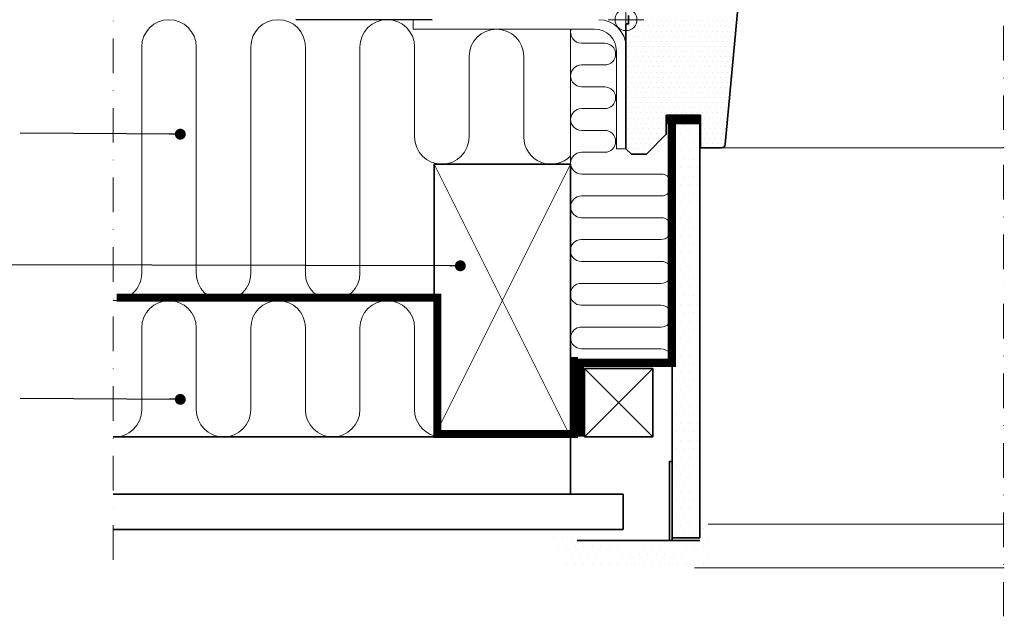
# Model space of a CAD drawing. Units: millimetres. Extents: x 54 to 3696, y -45 to 1694.
# Drawn here: x 1136 to 1497, y 292 to 511 of the extents above; entities that cross this region are included whole.
import ezdxf

# ---------------------------------------------------------------- set-up
doc = ezdxf.new("R2010")
doc.units = ezdxf.units.MM
for name, pattern in [('CENTER', [2, 1.25, -0.25, 0.25, -0.25]), ('DASHDOT', [25.4, 12.7, -6.35, 0, -6.35]), ('HIDDEN', [9.525, 6.35, -3.175])]:
    doc.linetypes.add(name, pattern=pattern)
for name, color, linetype in [('crte-tekst', 7, 'Continuous'), ('VELUX_ROOFWINDOW', 7, 'Continuous'), ('VELUX_VAPOUR-BARRIER', 1, 'HIDDEN')]:
    doc.layers.add(name, color=color, linetype=linetype)
for name, color, linetype, lineweight in [('VELUX-WINDOW', 4, 'Continuous', 35), ('VELUX_1', 1, 'Continuous', 9), ('VELUX_4', 4, 'Continuous', 35), ('VELUX_6DH', 6, 'DASHDOT', 9), ('VELUX_HATCHING', 1, 'Continuous', 9), ('VELUX_INSU', 2, 'Continuous', 13)]:
    doc.layers.add(name, color=color, linetype=linetype, lineweight=lineweight)
doc.dimstyles.new('ISO-25', dxfattribs={"dimtxt": 2.5, "dimasz": 2.5, "dimexe": 1.25, "dimexo": 0.625, "dimtad": 1, "dimtxsty": 'Standard', "dimcen": 2.5, "dimadec": 0, "dimazin": 0, "dimtfac": 1, "dimtmove": 0, "dimatfit": 3, "dimfxl": 1, "dimarcsym": 0})

# ---------------------------------------------------------------- blocks, each defined once
blk = doc.blocks.new('*X8')
at = {"color": 0}
for p, q in [((0.79, -2.29), (0.79, -2.29)), ((1.73, -0.42), (1.73, -0.42)), ((2.67, -2.29), (2.67, -2.29)), ((3.6, -0.42), (3.6, -0.42)), ((4.54, -2.29), (4.54, -2.29)), ((5.48, -0.42), (5.48, -0.42)), ((6.42, -2.29), (6.42, -2.29)), ((7.35, -0.42), (7.35, -0.42)), ((8.29, -2.29), (8.29, -2.29)), ((9.23, -0.42), (9.23, -0.42)), ((10.17, -2.29), (10.17, -2.29)), ((11.1, -0.42), (11.1, -0.42)), ((12.04, -2.29), (12.04, -2.29)), ((12.98, -0.42), (12.98, -0.42)), ((13.92, -2.29), (13.92, -2.29)), ((14.85, -0.42), (14.85, -0.42)), ((15.79, -2.29), (15.79, -2.29)), ((16.73, -0.42), (16.73, -0.42)), ((17.67, -2.29), (17.67, -2.29)), ((18.6, -0.42), (18.6, -0.42)), ((19.54, -2.29), (19.54, -2.29)), ((20.48, -0.42), (20.48, -0.42)), ((21.42, -2.29), (21.42, -2.29)), ((22.35, -0.42), (22.35, -0.42)), ((23.29, -2.29), (23.29, -2.29)), ((24.23, -0.42), (24.23, -0.42)), ((25.17, -2.29), (25.17, -2.29)), ((26.1, -0.42), (26.1, -0.42)), ((27.04, -2.29), (27.04, -2.29)), ((27.98, -0.42), (27.98, -0.42)), ((28.92, -2.29), (28.92, -2.29)), ((29.85, -0.42), (29.85, -0.42)), ((30.79, -2.29), (30.79, -2.29)), ((31.73, -0.42), (31.73, -0.42)), ((32.67, -2.29), (32.67, -2.29)), ((33.6, -0.42), (33.6, -0.42)), ((34.54, -2.29), (34.54, -2.29)), ((35.48, -0.42), (35.48, -0.42)), ((36.42, -2.29), (36.42, -2.29)), ((37.35, -0.42), (37.35, -0.42)), ((38.29, -2.29), (38.29, -2.29)), ((39.23, -0.42), (39.23, -0.42)), ((40.17, -2.29), (40.17, -2.29)), ((0.79, -6.04), (0.79, -6.04)), ((1.73, -4.17), (1.73, -4.17)), ((2.67, -6.04), (2.67, -6.04)), ((3.6, -4.17), (3.6, -4.17)), ((4.54, -6.04), (4.54, -6.04)), ((5.48, -4.17), (5.48, -4.17)), ((6.42, -6.04), (6.42, -6.04)), ((7.35, -4.17), (7.35, -4.17)), ((8.29, -6.04), (8.29, -6.04)), ((9.23, -4.17), (9.23, -4.17)), ((10.17, -6.04), (10.17, -6.04)), ((11.1, -4.17), (11.1, -4.17)), ((12.04, -6.04), (12.04, -6.04)), ((12.98, -4.17), (12.98, -4.17)), ((13.92, -6.04), (13.92, -6.04)), ((14.85, -4.17), (14.85, -4.17)), ((15.79, -6.04), (15.79, -6.04)), ((16.73, -4.17), (16.73, -4.17)), ((17.67, -6.04), (17.67, -6.04)), ((18.6, -4.17), (18.6, -4.17)), ((19.54, -6.04), (19.54, -6.04)), ((20.48, -4.17), (20.48, -4.17)), ((21.42, -6.04), (21.42, -6.04)), ((22.35, -4.17), (22.35, -4.17)), ((23.29, -6.04), (23.29, -6.04)), ((24.23, -4.17), (24.23, -4.17)), ((25.17, -6.04), (25.17, -6.04)), ((26.1, -4.17), (26.1, -4.17)), ((27.04, -6.04), (27.04, -6.04)), ((27.98, -4.17), (27.98, -4.17)), ((28.92, -6.04), (28.92, -6.04)), ((29.85, -4.17), (29.85, -4.17)), ((30.79, -6.04), (30.79, -6.04)), ((31.73, -4.17), (31.73, -4.17)), ((32.67, -6.04), (32.67, -6.04)), ((33.6, -4.17), (33.6, -4.17)), ((34.54, -6.04), (34.54, -6.04)), ((35.48, -4.17), (35.48, -4.17)), ((36.42, -6.04), (36.42, -6.04)), ((37.35, -4.17), (37.35, -4.17)), ((38.29, -6.04), (38.29, -6.04)), ((39.23, -4.17), (39.23, -4.17)), ((0.79, -9.79), (0.79, -9.79)), ((1.73, -7.92), (1.73, -7.92)), ((2.67, -9.79), (2.67, -9.79)), ((3.6, -7.92), (3.6, -7.92)), ((4.54, -9.79), (4.54, -9.79)), ((5.48, -7.92), (5.48, -7.92)), ((6.42, -9.79), (6.42, -9.79)), ((7.35, -7.92), (7.35, -7.92)), ((8.29, -9.79), (8.29, -9.79)), ((9.23, -7.92), (9.23, -7.92)), ((10.17, -9.79), (10.17, -9.79)), ((11.1, -7.92), (11.1, -7.92)), ((12.04, -9.79), (12.04, -9.79)), ((12.98, -7.92), (12.98, -7.92)), ((13.92, -9.79), (13.92, -9.79)), ((14.85, -7.92), (14.85, -7.92)), ((15.79, -9.79), (15.79, -9.79)), ((16.73, -7.92), (16.73, -7.92)), ((17.67, -9.79), (17.67, -9.79)), ((18.6, -7.92), (18.6, -7.92)), ((19.54, -9.79), (19.54, -9.79)), ((20.48, -7.92), (20.48, -7.92)), ((21.42, -9.79), (21.42, -9.79)), ((22.35, -7.92), (22.35, -7.92)), ((23.29, -9.79), (23.29, -9.79)), ((24.23, -7.92), (24.23, -7.92)), ((25.17, -9.79), (25.17, -9.79)), ((26.1, -7.92), (26.1, -7.92)), ((27.04, -9.79), (27.04, -9.79)), ((27.98, -7.92), (27.98, -7.92)), ((28.92, -9.79), (28.92, -9.79)), ((29.85, -7.92), (29.85, -7.92)), ((30.79, -9.79), (30.79, -9.79)), ((31.73, -7.92), (31.73, -7.92)), ((32.67, -9.79), (32.67, -9.79)), ((33.6, -7.92), (33.6, -7.92)), ((34.54, -9.79), (34.54, -9.79)), ((35.48, -7.92), (35.48, -7.92)), ((36.42, -9.79), (36.42, -9.79)), ((37.35, -7.92), (37.35, -7.92)), ((38.29, -9.79), (38.29, -9.79)), ((39.23, -7.92), (39.23, -7.92)), ((0.79, -13.54), (0.79, -13.54)), ((1.73, -11.67), (1.73, -11.67)), ((2.67, -13.54), (2.67, -13.54)), ((3.6, -11.67), (3.6, -11.67)), ((4.54, -13.54), (4.54, -13.54)), ((5.48, -11.67), (5.48, -11.67)), ((6.42, -13.54), (6.42, -13.54)), ((7.35, -11.67), (7.35, -11.67)), ((8.29, -13.54), (8.29, -13.54)), ((9.23, -11.67), (9.23, -11.67)), ((10.17, -13.54), (10.17, -13.54)), ((11.1, -11.67), (11.1, -11.67)), ((12.04, -13.54), (12.04, -13.54)), ((12.98, -11.67), (12.98, -11.67)), ((13.92, -13.54), (13.92, -13.54)), ((14.85, -11.67), (14.85, -11.67)), ((15.79, -13.54), (15.79, -13.54)), ((16.73, -11.67), (16.73, -11.67)), ((17.67, -13.54), (17.67, -13.54)), ((18.6, -11.67), (18.6, -11.67)), ((19.54, -13.54), (19.54, -13.54)), ((20.48, -11.67), (20.48, -11.67)), ((21.42, -13.54), (21.42, -13.54)), ((22.35, -11.67), (22.35, -11.67)), ((23.29, -13.54), (23.29, -13.54)), ((24.23, -11.67), (24.23, -11.67)), ((25.17, -13.54), (25.17, -13.54)), ((26.1, -11.67), (26.1, -11.67)), ((27.04, -13.54), (27.04, -13.54)), ((27.98, -11.67), (27.98, -11.67)), ((28.92, -13.54), (28.92, -13.54)), ((29.85, -11.67), (29.85, -11.67)), ((30.79, -13.54), (30.79, -13.54)), ((31.73, -11.67), (31.73, -11.67)), ((32.67, -13.54), (32.67, -13.54)), ((33.6, -11.67), (33.6, -11.67)), ((34.54, -13.54), (34.54, -13.54)), ((35.48, -11.67), (35.48, -11.67)), ((36.42, -13.54), (36.42, -13.54)), ((37.35, -11.67), (37.35, -11.67)), ((38.29, -13.54), (38.29, -13.54)), ((39.23, -11.67), (39.23, -11.67)), ((0.79, -17.29), (0.79, -17.29)), ((1.73, -15.42), (1.73, -15.42)), ((2.67, -17.29), (2.67, -17.29)), ((3.6, -15.42), (3.6, -15.42)), ((4.54, -17.29), (4.54, -17.29)), ((5.48, -15.42), (5.48, -15.42)), ((6.42, -17.29), (6.42, -17.29)), ((7.35, -15.42), (7.35, -15.42)), ((8.29, -17.29), (8.29, -17.29)), ((9.23, -15.42), (9.23, -15.42)), ((10.17, -17.29), (10.17, -17.29)), ((11.1, -15.42), (11.1, -15.42)), ((12.04, -17.29), (12.04, -17.29)), ((12.98, -15.42), (12.98, -15.42)), ((13.92, -17.29), (13.92, -17.29)), ((14.85, -15.42), (14.85, -15.42)), ((15.79, -17.29), (15.79, -17.29)), ((16.73, -15.42), (16.73, -15.42)), ((17.67, -17.29), (17.67, -17.29)), ((18.6, -15.42), (18.6, -15.42)), ((19.54, -17.29), (19.54, -17.29)), ((20.48, -15.42), (20.48, -15.42)), ((21.42, -17.29), (21.42, -17.29)), ((22.35, -15.42), (22.35, -15.42)), ((23.29, -17.29), (23.29, -17.29)), ((24.23, -15.42), (24.23, -15.42)), ((25.17, -17.29), (25.17, -17.29)), ((26.1, -15.42), (26.1, -15.42)), ((27.04, -17.29), (27.04, -17.29)), ((27.98, -15.42), (27.98, -15.42)), ((28.92, -17.29), (28.92, -17.29)), ((29.85, -15.42), (29.85, -15.42)), ((30.79, -17.29), (30.79, -17.29)), ((31.73, -15.42), (31.73, -15.42)), ((32.67, -17.29), (32.67, -17.29)), ((33.6, -15.42), (33.6, -15.42)), ((34.54, -17.29), (34.54, -17.29)), ((35.48, -15.42), (35.48, -15.42)), ((36.42, -17.29), (36.42, -17.29)), ((37.35, -15.42), (37.35, -15.42)), ((38.29, -17.29), (38.29, -17.29)), ((0.79, -21.04), (0.79, -21.04)), ((1.73, -19.17), (1.73, -19.17)), ((2.67, -21.04), (2.67, -21.04)), ((3.6, -19.17), (3.6, -19.17)), ((4.54, -21.04), (4.54, -21.04)), ((5.48, -19.17), (5.48, -19.17)), ((6.42, -21.04), (6.42, -21.04)), ((7.35, -19.17), (7.35, -19.17)), ((8.29, -21.04), (8.29, -21.04)), ((9.23, -19.17), (9.23, -19.17)), ((10.17, -21.04), (10.17, -21.04)), ((11.1, -19.17), (11.1, -19.17)), ((12.04, -21.04), (12.04, -21.04)), ((12.98, -19.17), (12.98, -19.17)), ((13.92, -21.04), (13.92, -21.04)), ((14.85, -19.17), (14.85, -19.17)), ((15.79, -21.04), (15.79, -21.04)), ((16.73, -19.17), (16.73, -19.17)), ((17.67, -21.04), (17.67, -21.04)), ((18.6, -19.17), (18.6, -19.17)), ((19.54, -21.04), (19.54, -21.04)), ((20.48, -19.17), (20.48, -19.17)), ((21.42, -21.04), (21.42, -21.04)), ((22.35, -19.17), (22.35, -19.17)), ((23.29, -21.04), (23.29, -21.04)), ((24.23, -19.17), (24.23, -19.17)), ((25.17, -21.04), (25.17, -21.04)), ((26.1, -19.17), (26.1, -19.17)), ((27.04, -21.04), (27.04, -21.04)), ((27.98, -19.17), (27.98, -19.17)), ((28.92, -21.04), (28.92, -21.04)), ((29.85, -19.17), (29.85, -19.17)), ((30.79, -21.04), (30.79, -21.04)), ((31.73, -19.17), (31.73, -19.17)), ((32.67, -21.04), (32.67, -21.04)), ((33.6, -19.17), (33.6, -19.17)), ((34.54, -21.04), (34.54, -21.04)), ((35.48, -19.17), (35.48, -19.17)), ((36.42, -21.04), (36.42, -21.04)), ((37.35, -19.17), (37.35, -19.17)), ((38.29, -21.04), (38.29, -21.04)), ((0.79, -24.79), (0.79, -24.79)), ((1.73, -22.92), (1.73, -22.92)), ((2.67, -24.79), (2.67, -24.79)), ((3.6, -22.92), (3.6, -22.92)), ((4.54, -24.79), (4.54, -24.79)), ((5.48, -22.92), (5.48, -22.92)), ((6.42, -24.79), (6.42, -24.79)), ((7.35, -22.92), (7.35, -22.92)), ((8.29, -24.79), (8.29, -24.79)), ((9.23, -22.92), (9.23, -22.92)), ((10.17, -24.79), (10.17, -24.79)), ((11.1, -22.92), (11.1, -22.92)), ((12.04, -24.79), (12.04, -24.79)), ((12.98, -22.92), (12.98, -22.92)), ((13.92, -24.79), (13.92, -24.79)), ((14.85, -22.92), (14.85, -22.92)), ((15.79, -24.79), (15.79, -24.79)), ((16.73, -22.92), (16.73, -22.92)), ((17.67, -24.79), (17.67, -24.79)), ((18.6, -22.92), (18.6, -22.92)), ((19.54, -24.79), (19.54, -24.79)), ((20.48, -22.92), (20.48, -22.92)), ((21.42, -24.79), (21.42, -24.79)), ((22.35, -22.92), (22.35, -22.92)), ((23.29, -24.79), (23.29, -24.79)), ((24.23, -22.92), (24.23, -22.92)), ((25.17, -24.79), (25.17, -24.79)), ((26.1, -22.92), (26.1, -22.92)), ((27.04, -24.79), (27.04, -24.79)), ((27.98, -22.92), (27.98, -22.92)), ((28.92, -24.79), (28.92, -24.79)), ((29.85, -22.92), (29.85, -22.92)), ((30.79, -24.79), (30.79, -24.79)), ((31.73, -22.92), (31.73, -22.92)), ((32.67, -24.79), (32.67, -24.79)), ((33.6, -22.92), (33.6, -22.92)), ((34.54, -24.79), (34.54, -24.79)), ((35.48, -22.92), (35.48, -22.92)), ((36.42, -24.79), (36.42, -24.79)), ((37.35, -22.92), (37.35, -22.92)), ((38.29, -24.79), (38.29, -24.79)), ((0.79, -28.54), (0.79, -28.54)), ((1.73, -26.67), (1.73, -26.67)), ((2.67, -28.54), (2.67, -28.54)), ((3.6, -26.67), (3.6, -26.67)), ((4.54, -28.54), (4.54, -28.54)), ((5.48, -26.67), (5.48, -26.67)), ((6.42, -28.54), (6.42, -28.54)), ((7.35, -26.67), (7.35, -26.67)), ((8.29, -28.54), (8.29, -28.54)), ((9.23, -26.67), (9.23, -26.67)), ((10.17, -28.54), (10.17, -28.54)), ((11.1, -26.67), (11.1, -26.67)), ((12.04, -28.54), (12.04, -28.54)), ((12.98, -26.67), (12.98, -26.67)), ((13.92, -28.54), (13.92, -28.54)), ((14.85, -26.67), (14.85, -26.67)), ((15.79, -28.54), (15.79, -28.54)), ((16.73, -26.67), (16.73, -26.67)), ((17.67, -28.54), (17.67, -28.54)), ((18.6, -26.67), (18.6, -26.67)), ((19.54, -28.54), (19.54, -28.54)), ((20.48, -26.67), (20.48, -26.67)), ((21.42, -28.54), (21.42, -28.54)), ((22.35, -26.67), (22.35, -26.67)), ((23.29, -28.54), (23.29, -28.54)), ((24.23, -26.67), (24.23, -26.67)), ((25.17, -28.54), (25.17, -28.54)), ((26.1, -26.67), (26.1, -26.67)), ((27.04, -28.54), (27.04, -28.54)), ((27.98, -26.67), (27.98, -26.67)), ((28.92, -28.54), (28.92, -28.54)), ((29.85, -26.67), (29.85, -26.67)), ((30.79, -28.54), (30.79, -28.54)), ((31.73, -26.67), (31.73, -26.67)), ((32.67, -28.54), (32.67, -28.54)), ((33.6, -26.67), (33.6, -26.67)), ((34.54, -28.54), (34.54, -28.54)), ((35.48, -26.67), (35.48, -26.67)), ((36.42, -28.54), (36.42, -28.54)), ((37.35, -26.67), (37.35, -26.67)), ((0.79, -32.29), (0.79, -32.29)), ((1.73, -30.42), (1.73, -30.42)), ((2.67, -32.29), (2.67, -32.29)), ((3.6, -30.42), (3.6, -30.42)), ((4.54, -32.29), (4.54, -32.29)), ((5.48, -30.42), (5.48, -30.42)), ((6.42, -32.29), (6.42, -32.29)), ((7.35, -30.42), (7.35, -30.42)), ((8.29, -32.29), (8.29, -32.29)), ((9.23, -30.42), (9.23, -30.42)), ((10.17, -32.29), (10.17, -32.29)), ((11.1, -30.42), (11.1, -30.42)), ((12.04, -32.29), (12.04, -32.29)), ((12.98, -30.42), (12.98, -30.42)), ((13.92, -32.29), (13.92, -32.29)), ((14.85, -30.42), (14.85, -30.42)), ((15.79, -32.29), (15.79, -32.29)), ((16.73, -30.42), (16.73, -30.42)), ((17.67, -32.29), (17.67, -32.29)), ((18.6, -30.42), (18.6, -30.42)), ((19.54, -32.29), (19.54, -32.29)), ((20.48, -30.42), (20.48, -30.42)), ((21.42, -32.29), (21.42, -32.29)), ((22.35, -30.42), (22.35, -30.42)), ((23.29, -32.29), (23.29, -32.29)), ((24.23, -30.42), (24.23, -30.42)), ((25.17, -32.29), (25.17, -32.29)), ((26.1, -30.42), (26.1, -30.42)), ((27.04, -32.29), (27.04, -32.29)), ((27.98, -30.42), (27.98, -30.42)), ((28.92, -32.29), (28.92, -32.29)), ((29.85, -30.42), (29.85, -30.42)), ((30.79, -32.29), (30.79, -32.29)), ((31.73, -30.42), (31.73, -30.42)), ((32.67, -32.29), (32.67, -32.29)), ((33.6, -30.42), (33.6, -30.42)), ((34.54, -32.29), (34.54, -32.29)), ((35.48, -30.42), (35.48, -30.42)), ((36.42, -32.29), (36.42, -32.29)), ((37.35, -30.42), (37.35, -30.42)), ((0.79, -36.04), (0.79, -36.04)), ((1.73, -34.17), (1.73, -34.17)), ((2.67, -36.04), (2.67, -36.04)), ((3.6, -34.17), (3.6, -34.17)), ((4.54, -36.04), (4.54, -36.04)), ((5.48, -34.17), (5.48, -34.17)), ((6.42, -36.04), (6.42, -36.04)), ((7.35, -34.17), (7.35, -34.17)), ((8.29, -36.04), (8.29, -36.04)), ((9.23, -34.17), (9.23, -34.17)), ((10.17, -36.04), (10.17, -36.04)), ((11.1, -34.17), (11.1, -34.17)), ((12.04, -36.04), (12.04, -36.04)), ((12.98, -34.17), (12.98, -34.17)), ((13.92, -36.04), (13.92, -36.04)), ((14.85, -34.17), (14.85, -34.17)), ((16.73, -34.17), (16.73, -34.17)), ((18.6, -34.17), (18.6, -34.17)), ((20.48, -34.17), (20.48, -34.17)), ((22.35, -34.17), (22.35, -34.17)), ((24.23, -34.17), (24.23, -34.17)), ((26.1, -34.17), (26.1, -34.17)), ((27.98, -34.17), (27.98, -34.17)), ((28.92, -36.04), (28.92, -36.04)), ((29.85, -34.17), (29.85, -34.17)), ((30.79, -36.04), (30.79, -36.04)), ((31.73, -34.17), (31.73, -34.17)), ((32.67, -36.04), (32.67, -36.04)), ((33.6, -34.17), (33.6, -34.17)), ((34.54, -36.04), (34.54, -36.04)), ((35.48, -34.17), (35.48, -34.17)), ((36.42, -36.04), (36.42, -36.04)), ((37.35, -34.17), (37.35, -34.17)), ((1.73, -37.92), (1.73, -37.92)), ((3.6, -37.92), (3.6, -37.92)), ((5.48, -37.92), (5.48, -37.92)), ((7.35, -37.92), (7.35, -37.92)), ((9.23, -37.92), (9.23, -37.92)), ((11.1, -37.92), (11.1, -37.92)), ((12.98, -37.92), (12.98, -37.92)), ((27.98, -37.92), (27.98, -37.92)), ((29.85, -37.92), (29.85, -37.92)), ((31.73, -37.92), (31.73, -37.92)), ((33.6, -37.92), (33.6, -37.92)), ((35.48, -37.92), (35.48, -37.92)), ((0.79, -39.79), (0.79, -39.79)), ((1.73, -41.67), (1.73, -41.67)), ((2.67, -39.79), (2.67, -39.79)), ((3.6, -41.67), (3.6, -41.67)), ((4.54, -39.79), (4.54, -39.79)), ((5.48, -41.67), (5.48, -41.67)), ((6.42, -39.79), (6.42, -39.79)), ((7.35, -41.67), (7.35, -41.67)), ((8.29, -39.79), (8.29, -39.79)), ((9.23, -41.67), (9.23, -41.67)), ((10.17, -39.79), (10.17, -39.79)), ((11.1, -41.67), (11.1, -41.67)), ((12.04, -39.79), (12.04, -39.79)), ((12.98, -41.67), (12.98, -41.67)), ((13.92, -39.79), (13.92, -39.79)), ((27.98, -41.67), (27.98, -41.67)), ((28.92, -39.79), (28.92, -39.79)), ((29.85, -41.67), (29.85, -41.67)), ((30.79, -39.79), (30.79, -39.79)), ((31.73, -41.67), (31.73, -41.67)), ((32.67, -39.79), (32.67, -39.79)), ((33.6, -41.67), (33.6, -41.67)), ((34.54, -39.79), (34.54, -39.79)), ((35.48, -41.67), (35.48, -41.67)), ((36.42, -39.79), (36.42, -39.79)), ((0.79, -43.54), (0.79, -43.54)), ((1.73, -45.42), (1.73, -45.42)), ((2.67, -43.54), (2.67, -43.54)), ((3.6, -45.42), (3.6, -45.42)), ((4.54, -43.54), (4.54, -43.54)), ((5.48, -45.42), (5.48, -45.42)), ((6.42, -43.54), (6.42, -43.54)), ((7.35, -45.42), (7.35, -45.42)), ((8.29, -43.54), (8.29, -43.54)), ((9.23, -45.42), (9.23, -45.42)), ((10.17, -43.54), (10.17, -43.54)), ((11.1, -45.42), (11.1, -45.42)), ((12.04, -43.54), (12.04, -43.54)), ((27.98, -45.42), (27.98, -45.42)), ((28.92, -43.54), (28.92, -43.54)), ((29.85, -45.42), (29.85, -45.42)), ((30.79, -43.54), (30.79, -43.54)), ((31.73, -45.42), (31.73, -45.42)), ((32.67, -43.54), (32.67, -43.54)), ((33.6, -45.42), (33.6, -45.42)), ((34.54, -43.54), (34.54, -43.54)), ((35.48, -45.42), (35.48, -45.42)), ((36.42, -43.54), (36.42, -43.54)), ((0.79, -47.29), (0.79, -47.29)), ((2.67, -47.29), (2.67, -47.29)), ((3.6, -49.17), (3.6, -49.17)), ((4.54, -47.29), (4.54, -47.29)), ((5.48, -49.17), (5.48, -49.17)), ((6.42, -47.29), (6.42, -47.29)), ((7.35, -49.17), (7.35, -49.17)), ((8.29, -47.29), (8.29, -47.29))]:
    blk.add_line(p, q, dxfattribs=at)
blk = doc.blocks.new('*X29')
at = {"color": 0}
for p, q in [((2144.74, 353.77), (2144.74, 353.77)), ((2150.99, 353.77), (2150.99, 353.77)), ((2157.24, 353.77), (2157.24, 353.77)), ((2254.11, 360.02), (2254.11, 360.02)), ((2257.24, 353.77), (2257.24, 353.77)), ((2147.86, 347.52), (2147.86, 347.52)), ((2154.11, 347.52), (2154.11, 347.52)), ((2160.36, 347.52), (2160.36, 347.52)), ((2166.61, 347.52), (2166.61, 347.52)), ((2172.86, 347.52), (2172.86, 347.52)), ((2179.11, 347.52), (2179.11, 347.52)), ((2185.36, 347.52), (2185.36, 347.52)), ((2191.61, 347.52), (2191.61, 347.52)), ((2197.86, 347.52), (2197.86, 347.52)), ((2204.11, 347.52), (2204.11, 347.52)), ((2210.36, 347.52), (2210.36, 347.52)), ((2216.61, 347.52), (2216.61, 347.52)), ((2222.86, 347.52), (2222.86, 347.52)), ((2229.11, 347.52), (2229.11, 347.52)), ((2235.36, 347.52), (2235.36, 347.52)), ((2241.61, 347.52), (2241.61, 347.52)), ((2247.86, 347.52), (2247.86, 347.52)), ((2254.11, 347.52), (2254.11, 347.52)), ((2150.99, 341.27), (2150.99, 341.27)), ((2157.24, 341.27), (2157.24, 341.27)), ((2163.49, 341.27), (2163.49, 341.27)), ((2169.74, 341.27), (2169.74, 341.27)), ((2175.99, 341.27), (2175.99, 341.27)), ((2182.24, 341.27), (2182.24, 341.27)), ((2188.49, 341.27), (2188.49, 341.27)), ((2194.74, 341.27), (2194.74, 341.27)), ((2200.99, 341.27), (2200.99, 341.27)), ((2207.24, 341.27), (2207.24, 341.27)), ((2213.49, 341.27), (2213.49, 341.27)), ((2219.74, 341.27), (2219.74, 341.27)), ((2225.99, 341.27), (2225.99, 341.27)), ((2232.24, 341.27), (2232.24, 341.27)), ((2238.49, 341.27), (2238.49, 341.27)), ((2244.74, 341.27), (2244.74, 341.27)), ((2250.99, 341.27), (2250.99, 341.27)), ((2257.24, 341.27), (2257.24, 341.27)), ((2154.11, 335.02), (2154.11, 335.02)), ((2160.36, 335.02), (2160.36, 335.02)), ((2166.61, 335.02), (2166.61, 335.02)), ((2172.86, 335.02), (2172.86, 335.02)), ((2179.11, 335.02), (2179.11, 335.02)), ((2185.36, 335.02), (2185.36, 335.02)), ((2191.61, 335.02), (2191.61, 335.02)), ((2197.86, 335.02), (2197.86, 335.02)), ((2204.11, 335.02), (2204.11, 335.02)), ((2210.36, 335.02), (2210.36, 335.02)), ((2216.61, 335.02), (2216.61, 335.02)), ((2222.86, 335.02), (2222.86, 335.02)), ((2229.11, 335.02), (2229.11, 335.02)), ((2235.36, 335.02), (2235.36, 335.02)), ((2241.61, 335.02), (2241.61, 335.02)), ((2247.86, 335.02), (2247.86, 335.02)), ((2254.11, 335.02), (2254.11, 335.02))]:
    blk.add_line(p, q, dxfattribs=at)
blk = doc.blocks.new('*X31')
at = {"color": 0}
for p, q in [((2234.375, 656.25), (2234.375, 656.25)), ((2237.5, 650), (2237.5, 650)), ((2240.625, 656.25), (2240.625, 656.25)), ((2243.75, 650), (2243.75, 650)), ((2246.875, 656.25), (2246.875, 656.25)), ((2250, 650), (2250, 650)), ((2234.375, 643.75), (2234.375, 643.75)), ((2240.625, 643.75), (2240.625, 643.75)), ((2246.875, 643.75), (2246.875, 643.75)), ((2237.5, 637.5), (2237.5, 637.5)), ((2243.75, 637.5), (2243.75, 637.5)), ((2250, 637.5), (2250, 637.5)), ((2234.375, 631.25), (2234.375, 631.25)), ((2240.625, 631.25), (2240.625, 631.25)), ((2246.875, 631.25), (2246.875, 631.25)), ((2237.5, 625), (2237.5, 625)), ((2243.75, 625), (2243.75, 625)), ((2250, 625), (2250, 625)), ((2234.375, 618.75), (2234.375, 618.75)), ((2240.625, 618.75), (2240.625, 618.75)), ((2246.875, 618.75), (2246.875, 618.75)), ((2234.375, 606.25), (2234.375, 606.25)), ((2237.5, 612.5), (2237.5, 612.5)), ((2240.625, 606.25), (2240.625, 606.25)), ((2243.75, 612.5), (2243.75, 612.5)), ((2246.875, 606.25), (2246.875, 606.25)), ((2250, 612.5), (2250, 612.5)), ((2237.5, 600), (2237.5, 600)), ((2243.75, 600), (2243.75, 600)), ((2250, 600), (2250, 600)), ((2234.375, 593.75), (2234.375, 593.75)), ((2240.625, 593.75), (2240.625, 593.75)), ((2246.875, 593.75), (2246.875, 593.75)), ((2237.5, 587.5), (2237.5, 587.5)), ((2243.75, 587.5), (2243.75, 587.5)), ((2250, 587.5), (2250, 587.5)), ((2234.375, 581.25), (2234.375, 581.25)), ((2240.625, 581.25), (2240.625, 581.25)), ((2246.875, 581.25), (2246.875, 581.25)), ((2237.5, 575), (2237.5, 575)), ((2243.75, 575), (2243.75, 575)), ((2250, 575), (2250, 575)), ((2234.375, 568.75), (2234.375, 568.75)), ((2240.625, 568.75), (2240.625, 568.75)), ((2246.875, 568.75), (2246.875, 568.75)), ((2234.375, 556.25), (2234.375, 556.25)), ((2237.5, 562.5), (2237.5, 562.5)), ((2240.625, 556.25), (2240.625, 556.25)), ((2243.75, 562.5), (2243.75, 562.5)), ((2246.875, 556.25), (2246.875, 556.25)), ((2250, 562.5), (2250, 562.5)), ((2237.5, 550), (2237.5, 550)), ((2243.75, 550), (2243.75, 550)), ((2250, 550), (2250, 550)), ((2234.375, 543.75), (2234.375, 543.75)), ((2240.625, 543.75), (2240.625, 543.75)), ((2246.875, 543.75), (2246.875, 543.75)), ((2237.5, 537.5), (2237.5, 537.5)), ((2243.75, 537.5), (2243.75, 537.5)), ((2250, 537.5), (2250, 537.5)), ((2234.375, 531.25), (2234.375, 531.25)), ((2240.625, 531.25), (2240.625, 531.25)), ((2246.875, 531.25), (2246.875, 531.25)), ((2237.5, 525), (2237.5, 525)), ((2243.75, 525), (2243.75, 525)), ((2250, 525), (2250, 525)), ((2234.375, 518.75), (2234.375, 518.75)), ((2237.5, 512.5), (2237.5, 512.5)), ((2240.625, 518.75), (2240.625, 518.75)), ((2243.75, 512.5), (2243.75, 512.5)), ((2246.875, 518.75), (2246.875, 518.75)), ((2250, 512.5), (2250, 512.5)), ((2234.375, 506.25), (2234.375, 506.25)), ((2240.625, 506.25), (2240.625, 506.25)), ((2246.875, 506.25), (2246.875, 506.25)), ((2237.5, 500), (2237.5, 500)), ((2243.75, 500), (2243.75, 500)), ((2250, 500), (2250, 500)), ((2234.375, 493.75), (2234.375, 493.75)), ((2240.625, 493.75), (2240.625, 493.75)), ((2246.875, 493.75), (2246.875, 493.75)), ((2237.5, 487.5), (2237.5, 487.5)), ((2243.75, 487.5), (2243.75, 487.5)), ((2250, 487.5), (2250, 487.5)), ((2234.375, 481.25), (2234.375, 481.25)), ((2240.625, 481.25), (2240.625, 481.25)), ((2246.875, 481.25), (2246.875, 481.25)), ((2237.5, 475), (2237.5, 475)), ((2243.75, 475), (2243.75, 475)), ((2250, 475), (2250, 475)), ((2234.375, 468.75), (2234.375, 468.75)), ((2237.5, 462.5), (2237.5, 462.5)), ((2240.625, 468.75), (2240.625, 468.75)), ((2243.75, 462.5), (2243.75, 462.5)), ((2246.875, 468.75), (2246.875, 468.75)), ((2250, 462.5), (2250, 462.5)), ((2234.375, 456.25), (2234.375, 456.25)), ((2240.625, 456.25), (2240.625, 456.25)), ((2246.875, 456.25), (2246.875, 456.25)), ((2237.5, 450), (2237.5, 450)), ((2243.75, 450), (2243.75, 450)), ((2250, 450), (2250, 450)), ((2234.375, 443.75), (2234.375, 443.75)), ((2240.625, 443.75), (2240.625, 443.75)), ((2246.875, 443.75), (2246.875, 443.75)), ((2237.5, 437.5), (2237.5, 437.5)), ((2243.75, 437.5), (2243.75, 437.5)), ((2250, 437.5), (2250, 437.5)), ((2234.375, 431.25), (2234.375, 431.25)), ((2240.625, 431.25), (2240.625, 431.25)), ((2246.875, 431.25), (2246.875, 431.25)), ((2234.375, 418.75), (2234.375, 418.75)), ((2237.5, 425), (2237.5, 425)), ((2240.625, 418.75), (2240.625, 418.75)), ((2243.75, 425), (2243.75, 425)), ((2246.875, 418.75), (2246.875, 418.75)), ((2250, 425), (2250, 425)), ((2237.5, 412.5), (2237.5, 412.5)), ((2243.75, 412.5), (2243.75, 412.5)), ((2250, 412.5), (2250, 412.5)), ((2234.375, 406.25), (2234.375, 406.25)), ((2240.625, 406.25), (2240.625, 406.25)), ((2246.875, 406.25), (2246.875, 406.25)), ((2237.5, 400), (2237.5, 400)), ((2243.75, 400), (2243.75, 400)), ((2250, 400), (2250, 400)), ((2234.375, 393.75), (2234.375, 393.75)), ((2240.625, 393.75), (2240.625, 393.75)), ((2246.875, 393.75), (2246.875, 393.75)), ((2237.5, 387.5), (2237.5, 387.5)), ((2243.75, 387.5), (2243.75, 387.5)), ((2250, 387.5), (2250, 387.5)), ((2234.375, 381.25), (2234.375, 381.25)), ((2240.625, 381.25), (2240.625, 381.25)), ((2246.875, 381.25), (2246.875, 381.25)), ((2234.375, 368.75), (2234.375, 368.75)), ((2237.5, 375), (2237.5, 375)), ((2240.625, 368.75), (2240.625, 368.75)), ((2243.75, 375), (2243.75, 375)), ((2246.875, 368.75), (2246.875, 368.75)), ((2250, 375), (2250, 375)), ((2237.5, 362.5), (2237.5, 362.5)), ((2243.75, 362.5), (2243.75, 362.5)), ((2250, 362.5), (2250, 362.5)), ((2234.375, 356.25), (2234.375, 356.25)), ((2240.625, 356.25), (2240.625, 356.25)), ((2246.875, 356.25), (2246.875, 356.25))]:
    blk.add_line(p, q, dxfattribs=at)
blk = doc.blocks.new('V21_PAKNING')
at = {"layer": 'VELUX_ROOFWINDOW', "const_width": 3}
blk.add_lwpolyline([(27.3, -36.2), (14.8, -36.2)], dxfattribs=at)

msp = doc.modelspace()

# ---------------------------------------------------------------- linework, layer by layer
at = {"layer": 'VELUX-WINDOW'}
msp.add_lwpolyline([(1358.9, 512.13), (1358.9, 509.13), (1357.9, 509.13), (1357.9, 463.33), (1359.9, 461.33), (1365.4, 461.33), (1372.7, 468.63), (1372.7, 475.63), (1385.2, 475.63), (1385.2, 463.63), (1392.84, 463.63, 0.387373), (1394.33, 464.99), (1399.9, 525.33)], format="xyb", dxfattribs=at)
at = {"layer": 'VELUX_1', "color": 1}
for p, q in [((1357.92, 504.13), (1357.92, 517.13)), ((1351.42, 510.63), (1364.42, 510.63)), ((1392.84, 463.63), (1496.32, 463.63)), ((1388.02, 325.66), (1496.57, 325.66)), ((1383.02, 309.66), (1496.57, 309.66))]:
    msp.add_line(p, q, dxfattribs=at)
at = {"layer": 'VELUX_1', "color": 3}
for p, q in [((1279.92, 510.66), (1279.92, 507.16)), ((1279.92, 507.16), (1346.42, 507.16)), ((1354.42, 499.16), (1354.42, 463.33)), ((1357.92, 500.66), (1357.92, 463.33)), ((1354.42, 463.33), (1357.92, 463.33))]:
    msp.add_line(p, q, dxfattribs=at)
at = {"layer": 'VELUX_1'}
for p, q in [((1287.6, 357.66), (1337.6, 457.66)), ((1337.6, 357.66), (1287.6, 457.66)), ((1367.76, 357.7), (1342.76, 382.7)), ((1342.76, 357.7), (1367.76, 382.7))]:
    msp.add_line(p, q, dxfattribs=at)
at = {"layer": 'VELUX_1', "color": 1}
msp.add_circle((1357.92, 510.63), 4, dxfattribs=at)
at = {"layer": 'VELUX_1', "color": 3}
for centre, radius in [((1347.92, 500.66), 10), ((1346.42, 499.16), 8)]:
    msp.add_arc(centre, radius, 0, 90, dxfattribs=at)
at = {"layer": 'VELUX_4'}
for p, q in [((1356.93, 336.66), (1170.01, 336.66)), ((1356.93, 336.66), (1356.93, 323.66)), ((1356.93, 323.66), (1170.01, 323.66)), ((1385.02, 319.66), (1340.02, 319.66))]:
    msp.add_line(p, q, dxfattribs=at)
for points in [[(1236.87, 510.67), (1286.87, 510.65)], [(1374.82, 475.33), (1374.82, 320.67), (1385.02, 320.67), (1385.02, 475.33)], [(1374.82, 475.33), (1385.02, 475.33)], [(1342.76, 357.7), (1342.76, 382.7), (1367.76, 382.7), (1367.76, 357.7), (1342.76, 357.7)], [(1337.59, 357.66), (1170.01, 357.66)], [(1337.6, 357.66), (1337.6, 336.8)]]:
    msp.add_lwpolyline(points, dxfattribs=at)
msp.add_lwpolyline([(1287.6, 357.66), (1337.6, 357.66), (1337.6, 457.66), (1287.6, 457.66)], close=True, dxfattribs=at)
at = {"layer": 'VELUX_4', "flags": 128}
msp.add_lwpolyline([(1373.82, 319.66), (1373.82, 348.66), (1374.82, 348.66), (1374.82, 319.66)], dxfattribs=at)
at = {"layer": 'VELUX_6DH', "linetype": 'DASHDOT'}
for p, q in [((1496.32, 610.41), (1496.32, 291.87)), ((1170.01, 312.56), (1170.01, 532.75))]:
    msp.add_line(p, q, dxfattribs=at)
at = {"layer": 'VELUX_INSU'}
for p, q in [((1337.63, 507.16), (1337.6, 457.66)), ((1287.6, 407.66), (1170.01, 407.66))]:
    msp.add_line(p, q, dxfattribs=at)
for points in [[(1170.01, 407.66, 0.426635), (1180.44, 417.66), (1180.44, 500.66, -1), (1200.44, 500.66), (1200.44, 417.66, 1), (1220.44, 417.66), (1220.44, 500.66, -1), (1240.44, 500.66), (1240.44, 417.66, 1), (1260.44, 417.66), (1260.44, 500.66, -1), (1280.44, 500.66), (1280.44, 467.66, 1), (1300.44, 467.66), (1300.44, 497.16, -1), (1320.44, 497.16), (1320.44, 467.66, 0.67294), (1337.6, 460.68)], [(1374.01, 388.24, 0.245271), (1370.73, 389.96), (1341.65, 389.96, -1), (1341.65, 397.96), (1370.73, 397.96, 1), (1370.73, 405.96), (1341.52, 405.96, -1), (1341.52, 413.96), (1370.73, 413.96, 0.417192), (1374.73, 418, 0.417192), (1370.73, 422.04), (1341.52, 422.04, -1), (1341.52, 430.04), (1370.73, 430.04, 1), (1370.73, 438.04), (1341.65, 438.04, -1), (1341.65, 446.04), (1370.73, 446.04, 1), (1370.73, 454.04), (1341.63, 454.04, -1), (1341.63, 462.04), (1350.13, 462.04, 1), (1350.13, 470.04), (1341.63, 470.04, -1), (1341.63, 478.04), (1350.13, 478.04, 1), (1350.13, 486.04), (1341.63, 486.04, -1), (1341.63, 494.04), (1350.13, 494.04, 1), (1350.13, 502.04), (1341.63, 502.04, -0.499824), (1337.78, 507.16)], [(1170.01, 357.66, 0.426635), (1180.44, 367.66), (1180.44, 397.66, -1), (1200.44, 397.66), (1200.44, 367.66, 1), (1220.44, 367.66), (1220.44, 397.66, -1), (1240.44, 397.66), (1240.44, 367.66, 1), (1260.44, 367.66), (1260.44, 397.66, -1), (1280.44, 397.66), (1280.44, 367.66, 0.332213), (1287.6, 358.07)]]:
    msp.add_lwpolyline(points, format="xyb", dxfattribs=at)
at = {"layer": 'VELUX_VAPOUR-BARRIER', "const_width": 3}
msp.add_lwpolyline([(1384.93, 473.83), (1374.73, 473.83), (1374.73, 384.85), (1341.09, 384.85), (1341.12, 357.7)], dxfattribs=at)
at = {"layer": 'VELUX_VAPOUR-BARRIER', "color": 1, "linetype": 'CENTER', "ltscale": 20, "const_width": 3}
msp.add_lwpolyline([(1171.21, 408.73), (1288.8, 408.73), (1288.8, 358.73), (1338.79, 358.73), (1338.8, 386.98)], dxfattribs=at)

# ---------------------------------------------------------------- block references
at = {"layer": 'VELUX_HATCHING', "linetype": 'Continuous'}
msp.add_blockref('*X8', (1357.92, 510.63), dxfattribs=at)
at = {"layer": 'VELUX_HATCHING'}
for p in [(1357.72, 510.03), (1357.92, 510.63)]:
    msp.add_blockref('V21_PAKNING', p, dxfattribs=at)
at = {"layer": 'VELUX_HATCHING', "linetype": 'Continuous', "xscale": 0.5, "yscale": 0.5, "zscale": 0.5}
for name in ['*X31', '*X29']:
    msp.add_blockref(name, (259.16, 143.89), dxfattribs=at)

# ---------------------------------------------------------------- leaders
at = {"layer": 'crte-tekst', "lineweight": 5}
for points in [[(1194.59, 468.67), (1135.94, 469.04)], [(1297.23, 420.41), (1117.1, 420.78)], [(1194.59, 371.43), (1135.94, 371.8)]]:
    msp.add_leader(points, dimstyle='ISO-25', override={"dimasz": 4, "dimtad": 0, "dimldrblk": 'Dot'}, dxfattribs=at)

doc.saveas('drawing.dxf')
